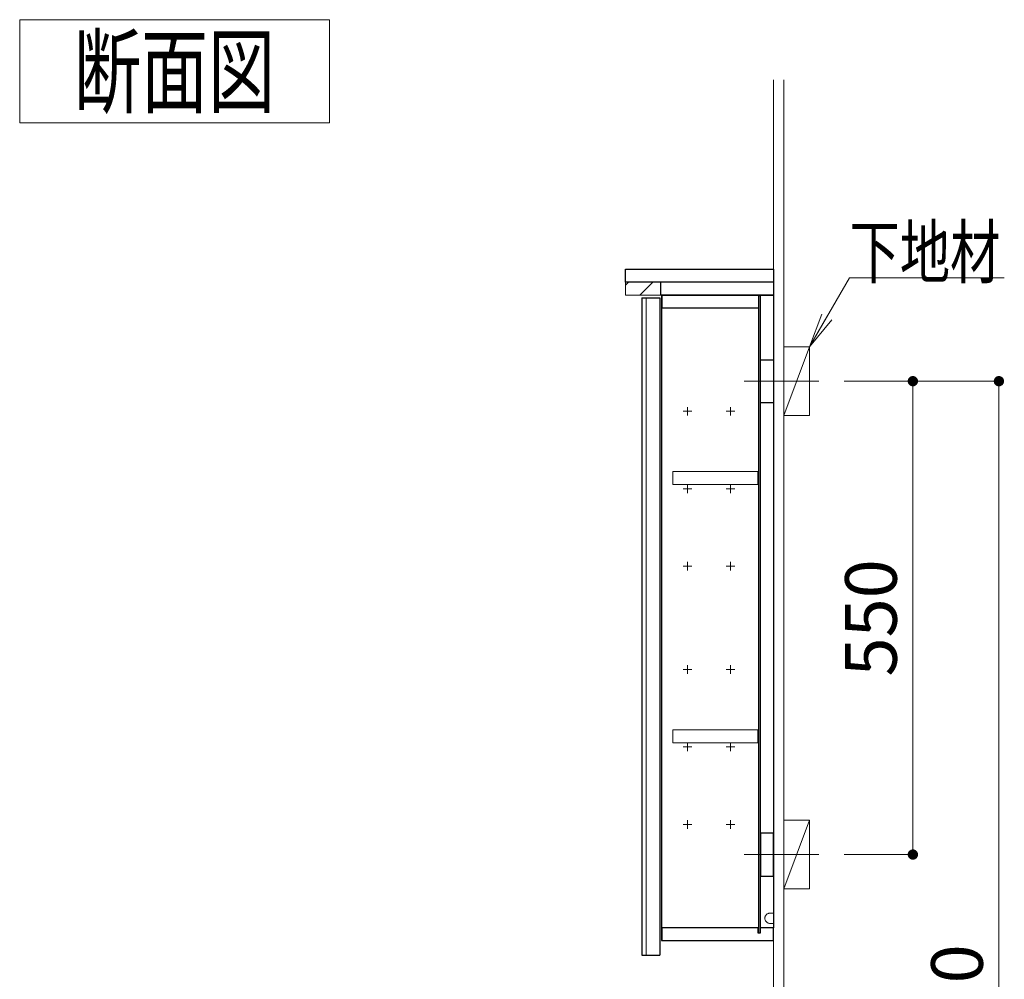
# Model space of a CAD drawing. Units: millimetres. Extents: x -11 to 405, y -2 to 291.
# Drawn here: x 225 to 282, y 171 to 227 of the extents above; entities that cross this region are included whole.
import ezdxf

# ---------------------------------------------------------------- set-up
doc = ezdxf.new("R2010")
doc.units = ezdxf.units.MM
doc.header["$LTSCALE"] = 0.25
doc.linetypes.add('DASHDOT', pattern=[50.5, 30, -9, 2.5, -9])
doc.linetypes.add('HIDDEN', pattern=[12.6, 8.4, -4.2])
doc.layers.add('1', color=7, linetype='Continuous', lineweight=30)
doc.layers.add('2', color=134, linetype='Continuous', lineweight=9)
doc.styles.get("Standard").update_dxf_attribs({"font": 'txt', "bigfont": 'bigfont'})
doc.styles.add('ＭＳ ゴシック', font='txt')
doc.dimstyles.get("Standard").update_dxf_attribs({"dimtxt": 0.18, "dimasz": 0.18, "dimexe": 0.18, "dimexo": 0.0625, "dimgap": 0.09, "dimtad": 0, "dimtih": 1, "dimtoh": 1, "dimdec": 4, "dimzin": 0, "dimdsep": 46, "dimtxsty": 'Standard', "dimcen": 0.09, "dimadec": 0, "dimazin": 0, "dimtfac": 1, "dimtdec": 4, "dimtofl": 0, "dimtmove": 0, "dimatfit": 3, "dimfxl": 1, "dimtolj": 1, "dimtzin": 0, "dimarcsym": 0})

# ---------------------------------------------------------------- blocks, each defined once
blk = doc.blocks.new('*G19')
at = {"layer": '2', "color": 134, "linetype": 'Continuous', "lineweight": 9}
for p, q in [((225, 227), (243, 227)), ((225, 221), (225, 227)), ((243, 227), (243, 221)), ((243, 221), (225, 221))]:
    blk.add_line(p, q, dxfattribs=at)
blk = doc.blocks.new('*G18')
blk.add_blockref('*G19', (0, 0))
at = {"layer": '2', "color": 134, "linetype": 'Continuous', "lineweight": 9, "insert": (234, 222), "char_height": 4, "width": 14.81565, "attachment_point": 8}
blk.add_mtext('{\\fＭＳ ゴシック;\\W0.714286;断面図}', dxfattribs=at)
blk = doc.blocks.new('_DOT')
at = {"color": 0}
blk.add_line((-0.5, 0), (-1, 0), dxfattribs=at)
at = {"color": 0, "const_width": 0.5}
blk.add_lwpolyline([(-0.25, 0, 1), (0.25, 0, 1)], format="xyb", close=True, dxfattribs=at)
blk = doc.blocks.new('Dim10')
at = {"layer": '2', "color": 134, "linetype": 'Continuous', "lineweight": 9}
for p, q in [((232.3, 154.4), (232.3, 159.431)), ((240.3, 156.4), (232.3, 156.4)), ((235.093, 154.4), (232.3, 154.4))]:
    blk.add_line(p, q, dxfattribs=at)
at = {"layer": '2', "color": 134, "linetype": 'Continuous', "lineweight": 9, "xscale": 0.6000000000000001, "yscale": 0.6000000000000001, "zscale": 0.6000000000000001}
for p, rotation in [((232.3, 156.4), 89.99999999999939), ((232.3, 154.4), 269.9999999999996)]:
    blk.add_blockref('_DOT', p, dxfattribs=dict(at, rotation=rotation))
at = {"layer": '2', "color": 134, "linetype": 'Continuous', "lineweight": 9, "insert": (232.3, 156.431), "char_height": 3, "width": 24.28571, "attachment_point": 7, "rotation": 90, "style": 'ＭＳ ゴシック'}
blk.add_mtext('40', dxfattribs=at)
blk = doc.blocks.new('*G219')
at = {"layer": '2', "color": 134, "linetype": 'Continuous', "lineweight": 9}
for p, q in [((269.4, 204), (269.4, 208)), ((269.4, 208), (270.9, 208)), ((270.9, 208), (270.9, 204)), ((270.9, 204), (269.4, 204))]:
    blk.add_line(p, q, dxfattribs=at)
blk = doc.blocks.new('*G218')
at = {"layer": '2', "color": 134, "linetype": 'Continuous', "lineweight": 9}
blk.add_line((270.9, 208), (269.4, 204), dxfattribs=at)
blk.add_blockref('*G219', (0, 0))
blk = doc.blocks.new('*G217')
blk.add_blockref('*G218', (0, 0))
blk = doc.blocks.new('*G222')
at = {"layer": '2', "color": 134, "linetype": 'Continuous', "lineweight": 9}
for p, q in [((269.4, 176.5), (269.4, 180.5)), ((269.4, 180.5), (270.9, 180.5)), ((270.9, 180.5), (270.9, 176.5)), ((270.9, 176.5), (269.4, 176.5))]:
    blk.add_line(p, q, dxfattribs=at)
blk = doc.blocks.new('*G221')
at = {"layer": '2', "color": 134, "linetype": 'Continuous', "lineweight": 9}
blk.add_line((270.9, 180.5), (269.4, 176.5), dxfattribs=at)
blk.add_blockref('*G222', (0, 0))
blk = doc.blocks.new('*G220')
blk.add_blockref('*G221', (0, 0))
blk = doc.blocks.new('*G223')
at = {"layer": '2', "color": 134, "linetype": 'DASHDOT', "lineweight": 9}
blk.add_line((267.095, 206), (271.436, 206), dxfattribs=at)
blk = doc.blocks.new('*G224')
at = {"layer": '2', "color": 134, "linetype": 'DASHDOT', "lineweight": 9}
blk.add_line((267.095, 178.5), (271.436, 178.5), dxfattribs=at)
blk = doc.blocks.new('_OPEN')
at = {"color": 0}
for q in [(-1, 0.167), (-1, -0.167), (-1, 0)]:
    blk.add_line((0, 0), q, dxfattribs=at)
blk = doc.blocks.new('Dim37')
at = {"layer": '2', "color": 134, "linetype": 'Continuous', "lineweight": 9}
for p, q in [((272.9, 206), (276.9, 206)), ((276.9, 206), (276.9, 178.5)), ((272.9, 178.5), (276.9, 178.5))]:
    blk.add_line(p, q, dxfattribs=at)
at = {"layer": '2', "color": 134, "linetype": 'Continuous', "lineweight": 9, "xscale": 0.6000000000000001, "yscale": 0.6000000000000001, "zscale": 0.6000000000000001}
for p, rotation in [((276.9, 206), 89.99999999999994), ((276.9, 178.5), 269.9999999999999)]:
    blk.add_blockref('_DOT', p, dxfattribs=dict(at, rotation=rotation))
at = {"layer": '2', "color": 134, "linetype": 'Continuous', "lineweight": 9, "insert": (276.9, 192.25), "char_height": 3, "width": 38.57143, "attachment_point": 8, "rotation": 90, "style": 'ＭＳ ゴシック'}
blk.add_mtext('550', dxfattribs=at)
blk = doc.blocks.new('Dim38')
at = {"layer": '2', "color": 134, "linetype": 'Continuous', "lineweight": 9}
for p, q in [((272.9, 206), (281.9, 206)), ((281.9, 206), (281.9, 116)), ((272.9, 116), (281.9, 116))]:
    blk.add_line(p, q, dxfattribs=at)
at = {"layer": '2', "color": 134, "linetype": 'Continuous', "lineweight": 9, "xscale": 0.6000000000000001, "yscale": 0.6000000000000001, "zscale": 0.6000000000000001}
for p, rotation in [((281.9, 206), 89.99999999999991), ((281.9, 116), 269.9999999999998)]:
    blk.add_blockref('_DOT', p, dxfattribs=dict(at, rotation=rotation))
at = {"layer": '2', "color": 134, "linetype": 'Continuous', "lineweight": 9, "insert": (281.9, 168.745), "char_height": 3, "width": 50.71429, "attachment_point": 8, "rotation": 90, "style": 'ＭＳ ゴシック'}
blk.add_mtext('1800', dxfattribs=at)
blk = doc.blocks.new('*G470')
at = {"layer": '2', "color": 134, "linetype": 'Continuous', "lineweight": 9}
for p, q in [((260.2, 211.75), (260.2, 211)), ((262.25, 211.75), (260.2, 211.75)), ((262.25, 211), (262.25, 211.75)), ((260.2, 211), (262.25, 211))]:
    blk.add_line(p, q, dxfattribs=at)
blk = doc.blocks.new('*G473')
at = {"layer": '1', "color": 7, "linetype": 'Continuous', "lineweight": 30}
for p, q in [((260.2, 212.5), (268.8, 212.5)), ((260.2, 211.75), (260.2, 212.5)), ((268.8, 212.5), (268.8, 211)), ((268.8, 211), (262.25, 211))]:
    blk.add_line(p, q, dxfattribs=at)
blk = doc.blocks.new('*G472')
at = {"layer": '1', "color": 7, "linetype": 'Continuous', "lineweight": 30}
for p, q in [((268.8, 211.75), (260.2, 211.75)), ((262.25, 211), (262.25, 211.75))]:
    blk.add_line(p, q, dxfattribs=at)
blk.add_blockref('*G473', (0, 0))
blk = doc.blocks.new('*G471')
blk.add_blockref('*G472', (0, 0))
blk = doc.blocks.new('*G469')
at = {"layer": '2', "linetype": 'Continuous', "lineweight": 9}
h = blk.add_hatch(dxfattribs=at)
h.set_pattern_fill('', style=0, pattern_type=2)
h.set_pattern_definition([(45, (-59.253, 59.0008), (-0.7071068, 0.7071068), [])])
h.paths.add_polyline_path([(260.2, 211), (260.2, 211.75), (262.25, 211.75), (262.25, 211)], flags=0)
for name in ['*G471', '*G470']:
    blk.add_blockref(name, (0, 0))
blk = doc.blocks.new('*G477')
at = {"layer": '1', "color": 7, "linetype": 'Continuous', "lineweight": 30}
for p, q in [((267.9, 174.25), (262.325, 174.25)), ((262.325, 173.5), (262.325, 174.25)), ((267.9, 174.25), (267.9, 173.95)), ((267.9, 174.25), (267.9, 173.95)), ((267.9, 173.95), (268.05, 173.95)), ((267.9, 173.95), (268.05, 173.95)), ((268.05, 173.95), (268.05, 174.25)), ((268.8, 174.25), (268.05, 174.25))]:
    blk.add_line(p, q, dxfattribs=at)
blk = doc.blocks.new('*G476')
at = {"layer": '1', "color": 7, "linetype": 'Continuous', "lineweight": 30}
blk.add_line((268.8, 173.499995), (268.8, 174.25), dxfattribs=at)
blk.add_blockref('*G477', (0, 0))
blk = doc.blocks.new('*G478')
at = {"layer": '1', "color": 7, "linetype": 'Continuous', "lineweight": 30}
for p, q in [((262.325, 210.25), (262.325, 211)), ((262.325, 211), (267.925, 211)), ((267.925, 211), (267.925, 210.25)), ((267.925, 210.25), (262.325, 210.25))]:
    blk.add_line(p, q, dxfattribs=at)
blk = doc.blocks.new('*G479')
at = {"layer": '1', "color": 7, "linetype": 'Continuous', "lineweight": 30}
for p, q in [((268.05, 204.75), (268.05, 207.25)), ((268.05, 207.25), (268.8, 207.25)), ((268.8, 207.25), (268.8, 204.75)), ((268.8, 204.75), (268.05, 204.75))]:
    blk.add_line(p, q, dxfattribs=at)
blk = doc.blocks.new('*G480')
at = {"layer": '1', "color": 7, "linetype": 'Continuous', "lineweight": 30}
for p, q in [((268.8, 179.749995), (268.05, 179.749995)), ((268.05, 179.749995), (268.05, 177.249995)), ((268.8, 177.249995), (268.8, 179.749995)), ((268.05, 177.249995), (268.8, 177.249995))]:
    blk.add_line(p, q, dxfattribs=at)
blk = doc.blocks.new('*G481')
at = {"layer": '1', "color": 7, "linetype": 'Continuous', "lineweight": 30}
for p, q in [((267.925, 210.949985), (267.925, 173.95)), ((268.05, 210.949985), (267.925, 210.949985)), ((268.05, 173.95), (268.05, 210.949985)), ((267.925, 173.95), (268.05, 173.95))]:
    blk.add_line(p, q, dxfattribs=at)
blk = doc.blocks.new('*G483')
at = {"layer": '1', "color": 7, "linetype": 'Continuous', "lineweight": 30}
for p, q in [((261.15, 210.85), (262.2, 210.85)), ((261.15, 210.85), (261.15, 172.65)), ((262.2, 210.85), (262.2, 172.65)), ((261.15, 172.65), (262.2, 172.65))]:
    blk.add_line(p, q, dxfattribs=at)
blk = doc.blocks.new('*G484')
at = {"layer": '2', "color": 134, "linetype": 'Continuous', "lineweight": 9}
blk.add_line((261.4, 210.85), (261.4, 172.65), dxfattribs=at)
blk = doc.blocks.new('*G482')
for name in ['*G483', '*G484']:
    blk.add_blockref(name, (0, 0))
blk = doc.blocks.new('*G486')
at = {"layer": '2', "color": 134, "linetype": 'Continuous', "lineweight": 9}
for p, q in [((262.95, 200), (262.95, 200.75)), ((262.95, 200.75), (267.9, 200.75)), ((267.9, 200.75), (267.9, 200)), ((267.9, 200), (262.95, 200))]:
    blk.add_line(p, q, dxfattribs=at)
blk = doc.blocks.new('*G487')
at = {"layer": '2', "color": 134, "linetype": 'Continuous', "lineweight": 9}
for p, q in [((262.95, 185), (262.95, 185.75)), ((262.95, 185.75), (267.9, 185.75)), ((267.9, 185.75), (267.9, 185)), ((267.9, 185), (262.95, 185))]:
    blk.add_line(p, q, dxfattribs=at)
blk = doc.blocks.new('*G485')
at = {"layer": '2', "color": 134, "linetype": 'DASHDOT', "lineweight": 9}
for p, q in [((263.8, 204.5), (263.8, 204)), ((266.3, 204.5), (266.3, 204)), ((263.55, 204.25), (264.05, 204.25)), ((266.05, 204.25), (266.55, 204.25)), ((263.55, 199.75), (264.05, 199.75)), ((263.8, 200), (263.8, 199.5)), ((266.05, 199.75), (266.55, 199.75)), ((266.3, 200), (266.3, 199.5)), ((263.55, 195.25), (264.05, 195.25)), ((263.8, 195.5), (263.8, 195)), ((266.05, 195.25), (266.55, 195.25)), ((266.3, 195.5), (266.3, 195)), ((263.8, 189.5), (263.8, 189)), ((266.3, 189.5), (266.3, 189)), ((263.55, 189.25), (264.05, 189.25)), ((266.05, 189.25), (266.55, 189.25)), ((263.8, 185), (263.8, 184.5)), ((266.3, 185), (266.3, 184.5)), ((263.55, 184.75), (264.05, 184.75)), ((266.05, 184.75), (266.55, 184.75)), ((263.55, 180.25), (264.05, 180.25)), ((263.8, 180.5), (263.8, 180)), ((266.05, 180.25), (266.55, 180.25)), ((266.3, 180.5), (266.3, 180))]:
    blk.add_line(p, q, dxfattribs=at)
for name in ['*G486', '*G487']:
    blk.add_blockref(name, (0, 0))
blk = doc.blocks.new('*G488')
at = {"layer": '2', "color": 134, "linetype": 'HIDDEN', "lineweight": 9}
for p, q in [((268.6, 175.099), (268.8, 175.099)), ((268.8, 174.499), (268.6, 174.499))]:
    blk.add_line(p, q, dxfattribs=at)
for start, end in [(90, 180), (180, 270)]:
    blk.add_arc((268.6, 174.799), 0.3, start, end, dxfattribs=at)
blk = doc.blocks.new('*G475')
at = {"layer": '1', "color": 7, "linetype": 'Continuous', "lineweight": 30}
for p, q in [((262.3, 211), (268.8, 211)), ((268.8, 211), (268.8, 174.25))]:
    blk.add_line(p, q, dxfattribs=at)
for name in ['*G482', '*G478', '*G481', '*G479', '*G485', '*G480', '*G488', '*G476']:
    blk.add_blockref(name, (0, 0))
blk = doc.blocks.new('*G474')
at = {"layer": '1', "color": 7, "linetype": 'Continuous', "lineweight": 30}
for p, q in [((262.3, 211), (262.3, 173.5)), ((262.3, 173.5), (268.8, 173.5))]:
    blk.add_line(p, q, dxfattribs=at)
blk.add_blockref('*G475', (0, 0))

msp = doc.modelspace()

# ---------------------------------------------------------------- linework, layer by layer
at = {"layer": '2', "color": 134, "linetype": 'Continuous', "lineweight": 9}
for p, q in [((268.8, 223.5), (268.8, 116)), ((269.4, 223.5), (269.4, 116))]:
    msp.add_line(p, q, dxfattribs=at)
msp.add_lwpolyline([(270.9, 208), (273.213, 212.006), (282.213, 212.006)], dxfattribs=at)

# ---------------------------------------------------------------- block references
for name in ['*G18', '*G469', '*G474', '*G217', '*G223', '*G220', '*G224']:
    msp.add_blockref(name, (0, 0))
at = {"layer": '2', "color": 134, "linetype": 'Continuous', "lineweight": 9, "xscale": 2, "yscale": 2, "zscale": 2, "rotation": 240.000000000005}
msp.add_blockref('_OPEN', (270.9, 208), dxfattribs=at)

# ---------------------------------------------------------------- texts
at = {"layer": '2', "color": 134, "linetype": 'Continuous', "lineweight": 9, "insert": (273.213, 212.006), "char_height": 3, "width": 11.32796, "attachment_point": 7}
msp.add_mtext('{\\fＭＳ ゴシック;\\W0.714286;下地材}', dxfattribs=at)

# ---------------------------------------------------------------- dimensions: what is measured, and where the dimension line sits
at = {"layer": '2', "color": 134, "linetype": 'Continuous', "lineweight": 9}
for base, p2, text, picture, middle in [((276.9, 178.5), (270.9, 178.5), '550', 'Dim37', (276.9, 192.25)), ((281.9, 116), (270.9, 116), '1800', 'Dim38', (281.9, 168.745))]:
    dim = msp.add_linear_dim(base=base, p1=(270.9, 206), p2=p2, angle=270, text=text, dimstyle='Standard', override={"dimscale": 1, "dimtxt": 3, "dimasz": 0.6, "dimexe": 0, "dimexo": 2, "dimgap": 0, "dimtad": 1, "dimtih": 0, "dimtoh": 0, "dimdec": 2, "dimzin": 8, "dimtxsty": 'ＭＳ ゴシック', "dimblk1": 'DOT', "dimblk2": 'DOT', "dimsah": 1, "dimse1": 0, "dimse2": 0, "dimtix": 0, "dimtofl": 1, "dimtmove": 1, "dimatfit": 2, "dimtzin": 8}, dxfattribs=at)
    dim.commit()
    dim.dimension.update_dxf_attribs({"geometry": picture, "text_midpoint": middle, "dimtype": 160, "text_rotation": 90})
dim = msp.add_linear_dim(base=(232.3, 156.4), p1=(237.093, 154.4), p2=(242.3, 156.4), angle=90, text='40', dimstyle='Standard', override={"dimscale": 1, "dimtxt": 3, "dimasz": 0.6, "dimexe": 0, "dimexo": 2, "dimgap": 0, "dimtad": 1, "dimtih": 0, "dimtoh": 0, "dimdec": 2, "dimzin": 8, "dimtxsty": 'ＭＳ ゴシック', "dimblk1": 'DOT', "dimblk2": 'DOT', "dimsah": 1, "dimse1": 0, "dimse2": 0, "dimtix": 0, "dimtofl": 1, "dimtmove": 1, "dimatfit": 2, "dimtzin": 8}, dxfattribs=at)
dim.commit()
dim.dimension.update_dxf_attribs({"geometry": 'Dim10', "text_midpoint": (232.3, 157.931), "dimtype": 160})

doc.saveas('drawing.dxf')
